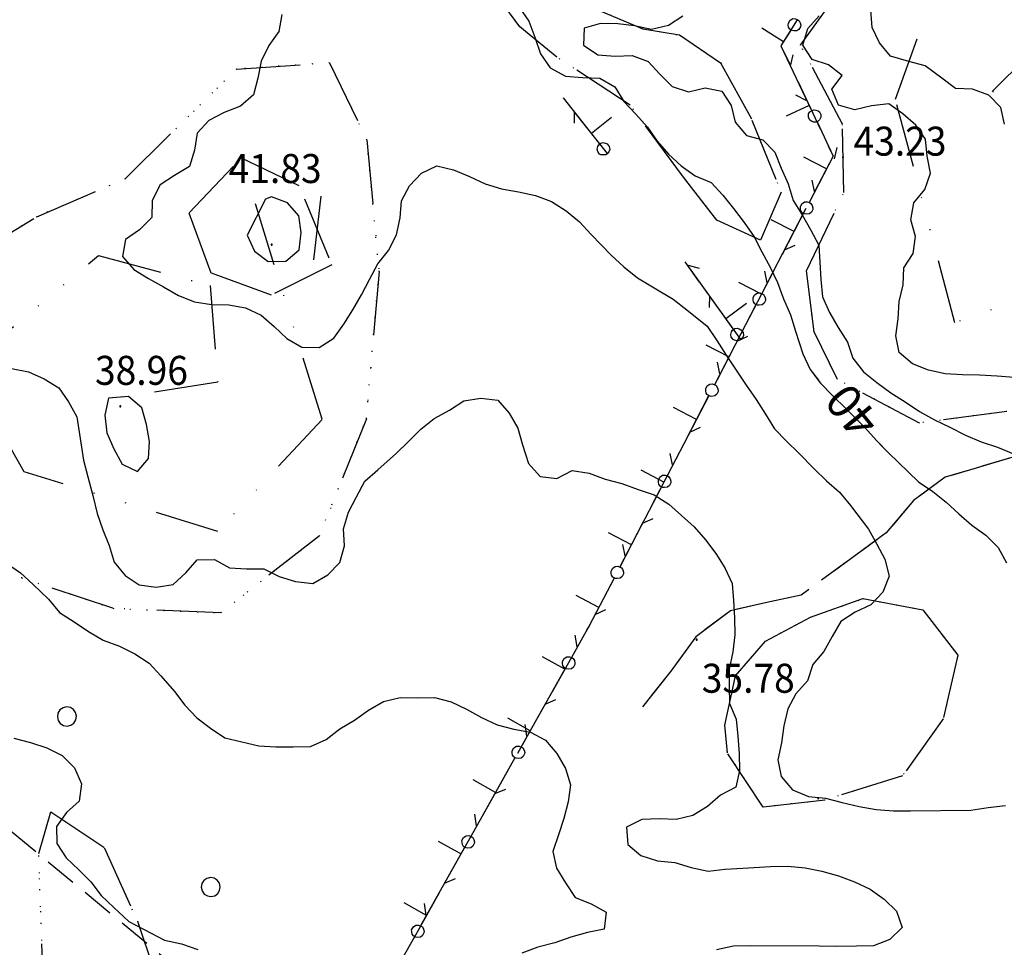
# Model space of a CAD drawing. Extents: x 1554472 to 1556382, y 4520689 to 4522134.
# Drawn here: x 1555393 to 1555509, y 4521167 to 4521276 of the extents above; entities that cross this region are included whole.
import ezdxf

# ---------------------------------------------------------------- set-up
doc = ezdxf.new("R2010")
doc.units = 0
doc.header["$LTSCALE"] = 15
doc.header["$MEASUREMENT"] = 0
for name, pattern in [('DASHDOT', [1, 0.5, -0.25, 0, -0.25]), ('DASHED2', [0.375, 0.25, -0.125]), ('DIVIDE', [1.25, 0.5, -0.25, 0, -0.25, 0, -0.25]), ('DOT2', [0.125, 0, -0.125]), ('HIDDEN', [0.375, 0.25, -0.125])]:
    doc.linetypes.add(name, pattern=pattern)
for name, color, linetype in [('ALBERO', 7, 'CONTINUOUS'), ('CURVA_DIRETT', 7, 'CONTINUOUS'), ('CURVA_INTERM', 7, 'CONTINUOUS'), ('MURO_A_SECCO', 7, 'CONTINUOUS'), ('PUNTO_QUOTA', 7, 'CONTINUOUS'), ('QUOTA', 7, 'CONTINUOUS'), ('ROCCIA', 7, 'CONTINUOUS'), ('SENTIERO', 7, 'CONTINUOUS'), ('TRALICCIO', 7, 'CONTINUOUS')]:
    doc.layers.add(name, color=color, linetype=linetype)
doc.styles.add('COMPLEX', font='COMPLEX', dxfattribs={"height": 0.2})
doc.styles.add('TXT', font='TXT', dxfattribs={"height": 0.2})

# ---------------------------------------------------------------- blocks, each defined once
blk = doc.blocks.new('PUNTO')
at = {"layer": 'PUNTO_QUOTA', "color": 2, "linetype": 'CONTINUOUS'}
blk.add_lwpolyline([(-0.06, -0.06), (0.06, -0.06), (0.06, 0.06), (-0.06, 0.06)], close=True, dxfattribs=at)
at = {"layer": 'PUNTO_QUOTA', "color": 1, "linetype": 'CONTINUOUS'}
blk.add_lwpolyline([(0, 0), (0, 0)], dxfattribs=at)
at = {"layer": 'PUNTO_QUOTA', "color": 2, "linetype": 'CONTINUOUS'}
blk.add_lwpolyline([(0, 0), (0, 0)], dxfattribs=at)
blk.add_lwpolyline([(0, 0), (0, 0)], dxfattribs=at)
blk = doc.blocks.new('ALBERO')
at = {"layer": 'ALBERO', "color": 3, "linetype": 'CONTINUOUS'}
blk.add_lwpolyline([(1.06, 0.53), (0.8, 0.89), (0.44, 1.13), (0, 1.19), (-0.42, 1.09), (-0.78, 0.85), (-1.02, 0.47), (-1.08, 0.05), (-0.98, -0.39), (-0.74, -0.75), (-0.36, -0.97), (0.06, -1.05), (0.5, -0.95), (0.86, -0.69), (1.08, -0.33), (1.16, 0.11)], close=True, dxfattribs=at)

msp = doc.modelspace()

# ---------------------------------------------------------------- linework, layer by layer
at = {"layer": 'CURVA_DIRETT', "color": 50, "linetype": 'CONTINUOUS'}
for points in [[(1555451.59, 4521277.49), (1555452.73, 4521275.85), (1555453.45, 4521273.94), (1555454.09, 4521272.02), (1555455.23, 4521270.35), (1555457.02, 4521269.4), (1555459.04, 4521269.23), (1555461.06, 4521269.13), (1555462.82, 4521268.12), (1555463.88, 4521266.41), (1555465.29, 4521264.94), (1555466.64, 4521263.4), (1555467.8, 4521261.74), (1555469.12, 4521260.23), (1555470.61, 4521258.88), (1555472.23, 4521257.68), (1555474.11, 4521256.91), (1555475.49, 4521255.43), (1555476.75, 4521253.88), (1555477.98, 4521252.23), (1555479.15, 4521250.55), (1555480.05, 4521248.77), (1555481.04, 4521247), (1555481.89, 4521245.18)], [(1555451.59, 4521277.49), (1555452.73, 4521275.85), (1555453.45, 4521273.94), (1555454.09, 4521272.02), (1555455.23, 4521270.35), (1555457.02, 4521269.4), (1555459.04, 4521269.23), (1555461.06, 4521269.13), (1555462.82, 4521268.12), (1555463.88, 4521266.41), (1555465.29, 4521264.94), (1555466.64, 4521263.4), (1555467.8, 4521261.74), (1555469.12, 4521260.23), (1555470.61, 4521258.88), (1555472.23, 4521257.68), (1555474.11, 4521256.91), (1555475.49, 4521255.43), (1555476.75, 4521253.88), (1555477.98, 4521252.23), (1555479.15, 4521250.55), (1555480.05, 4521248.77), (1555481.04, 4521247), (1555481.89, 4521245.18)], [(1555419.71, 4521250.72), (1555420.55, 4521248.86), (1555422.15, 4521247.65), (1555424.23, 4521247.7), (1555425.78, 4521249.02), (1555426.02, 4521251.03), (1555425.75, 4521253.02), (1555424.43, 4521254.54), (1555422.54, 4521255.24), (1555421.84, 4521254.96), (1555419.71, 4521250.72)], [(1555419.71, 4521250.72), (1555420.55, 4521248.86), (1555422.15, 4521247.65), (1555424.23, 4521247.7), (1555425.78, 4521249.02), (1555426.02, 4521251.03), (1555425.75, 4521253.02), (1555424.43, 4521254.54), (1555422.54, 4521255.24), (1555421.84, 4521254.96), (1555419.71, 4521250.72)], [(1555481.89, 4521245.18), (1555482.62, 4521243.27), (1555483.41, 4521241.4), (1555484, 4521239.47), (1555484.86, 4521236.82), (1555485.72, 4521234.99), (1555486.7, 4521233.71)], [(1555481.89, 4521245.18), (1555482.62, 4521243.27), (1555483.41, 4521241.4), (1555484, 4521239.47), (1555484.86, 4521236.82), (1555485.72, 4521234.99), (1555486.94, 4521233.39), (1555488.36, 4521231.95), (1555490.01, 4521230.34), (1555492.16, 4521228.17), (1555493.5, 4521226.65), (1555494.93, 4521225.22), (1555498.45, 4521221.81), (1555500.13, 4521220.68), (1555501.7, 4521219.44), (1555503.19, 4521218.04), (1555504.7, 4521216.72), (1555506.32, 4521215.55), (1555507.77, 4521214.11), (1555508.75, 4521212.32)], [(1555493.92, 4521226.23), (1555494.93, 4521225.22), (1555498.45, 4521221.81), (1555500.13, 4521220.68), (1555501.7, 4521219.44), (1555503.19, 4521218.04), (1555504.7, 4521216.72), (1555506.32, 4521215.55), (1555507.77, 4521214.11), (1555508.75, 4521212.32)]]:
    msp.add_lwpolyline(points, dxfattribs=at)
at = {"layer": 'CURVA_INTERM', "color": 1, "linetype": 'CONTINUOUS'}
for points in [[(1555508.54, 4521263.74), (1555508.08, 4521265.7), (1555506.68, 4521267.16), (1555504.79, 4521267.84), (1555502.77, 4521267.93), (1555501.18, 4521269.15), (1555499.22, 4521270.6), (1555497.29, 4521271.11), (1555495.14, 4521271.72), (1555493.88, 4521273.28), (1555493, 4521275.1), (1555492.84, 4521277.12)], [(1555423.77, 4521276.63), (1555423.4, 4521274.63), (1555422.24, 4521272.98), (1555421.34, 4521271.14), (1555420.97, 4521269.16), (1555420.43, 4521267.21), (1555418.9, 4521265.88), (1555417, 4521265.12), (1555415.21, 4521264.2), (1555413.85, 4521262.69), (1555413.52, 4521260.69), (1555412.95, 4521258.77), (1555411.18, 4521257.74), (1555409.5, 4521256.63), (1555408.57, 4521254.81), (1555408.52, 4521252.81), (1555407.09, 4521251.37), (1555405.42, 4521250.23), (1555405.07, 4521248.24), (1555406.39, 4521246.69), (1555408.13, 4521245.66), (1555409.89, 4521244.69), (1555411.65, 4521243.65), (1555413.52, 4521242.91), (1555415.52, 4521242.6), (1555417.54, 4521242.55), (1555419.52, 4521242.21), (1555421.34, 4521241.37), (1555422.85, 4521240.02), (1555424.37, 4521238.6), (1555426.13, 4521237.6), (1555428.16, 4521237.55), (1555429.86, 4521238.65), (1555431.02, 4521240.31)], [(1555470.8, 4521276.42), (1555469.1, 4521275.34), (1555467.13, 4521274.85), (1555465.14, 4521275.27), (1555463.16, 4521275.52), (1555461.14, 4521275.56), (1555459.21, 4521275.01), (1555459.14, 4521273.01), (1555460.84, 4521271.89), (1555462.85, 4521271.72), (1555464.87, 4521271.79), (1555466.75, 4521271.12), (1555468.12, 4521269.61), (1555469.55, 4521268.17), (1555471.46, 4521267.56), (1555473.43, 4521268.03), (1555475.39, 4521267.61), (1555476.48, 4521265.93), (1555476.95, 4521263.97), (1555478.25, 4521262.44), (1555480.19, 4521261.92), (1555481.59, 4521260.46), (1555482.33, 4521258.58), (1555483.16, 4521256.75), (1555483.73, 4521254.81), (1555484.8, 4521253.11), (1555485.8, 4521251.34), (1555486.77, 4521249.55), (1555486.85, 4521247.55), (1555486.98, 4521245.53), (1555487.18, 4521243.5), (1555488, 4521241.65), (1555489.02, 4521239.89), (1555490.11, 4521238.2), (1555490.73, 4521236.29), (1555492, 4521234.72), (1555493.57, 4521233.46), (1555495.18, 4521232.26), (1555496.88, 4521231.18), (1555498.55, 4521230.06), (1555500.3, 4521229.07), (1555502.13, 4521228.2), (1555503.95, 4521227.27), (1555505.8, 4521226.5), (1555507.71, 4521225.87), (1555509.57, 4521225.09)], [(1555487.9, 4521270.7), (1555485.98, 4521271.32), (1555484.86, 4521273.02), (1555485.45, 4521274.96), (1555486.8, 4521276.47)], [(1555487.9, 4521270.7), (1555485.98, 4521271.32), (1555484.86, 4521273.02), (1555485.45, 4521274.96), (1555486.8, 4521276.47)], [(1555509.66, 4521234.04), (1555507.66, 4521234.2), (1555505.61, 4521234.32), (1555503.61, 4521234.36), (1555501.57, 4521234.47), (1555499.61, 4521234.89), (1555497.74, 4521235.66), (1555496.17, 4521236.96), (1555495.79, 4521238.94), (1555496.04, 4521240.94), (1555496.16, 4521242.95), (1555496.64, 4521244.9), (1555496.73, 4521246.9), (1555497.8, 4521248.6), (1555498.1, 4521250.59), (1555497.55, 4521252.54), (1555497.91, 4521254.54), (1555499.19, 4521256.1), (1555499.85, 4521258.02), (1555499.45, 4521259.99), (1555499.25, 4521261.99), (1555498.12, 4521263.65), (1555496.61, 4521264.97), (1555494.95, 4521266.13), (1555492.93, 4521265.91), (1555490.98, 4521265.43), (1555489.04, 4521265.99), (1555488.26, 4521267.86), (1555489.48, 4521269.45), (1555487.9, 4521270.7)], [(1555509.66, 4521234.04), (1555507.66, 4521234.2), (1555505.61, 4521234.32), (1555503.61, 4521234.36), (1555501.57, 4521234.47), (1555499.61, 4521234.89), (1555497.74, 4521235.66), (1555496.17, 4521236.96), (1555495.79, 4521238.94), (1555496.04, 4521240.94), (1555496.16, 4521242.95), (1555496.64, 4521244.9), (1555496.73, 4521246.9), (1555497.8, 4521248.6), (1555498.1, 4521250.59), (1555497.55, 4521252.54), (1555497.91, 4521254.54), (1555499.19, 4521256.1), (1555499.85, 4521258.02), (1555499.45, 4521259.99), (1555499.25, 4521261.99), (1555498.12, 4521263.65), (1555496.61, 4521264.97), (1555494.95, 4521266.13), (1555492.93, 4521265.91), (1555490.98, 4521265.43), (1555489.04, 4521265.99), (1555488.26, 4521267.86), (1555489.48, 4521269.45), (1555487.9, 4521270.7)], [(1555431.02, 4521240.31), (1555432.11, 4521241.99), (1555433.12, 4521243.73), (1555434.05, 4521245.54), (1555435.02, 4521247.37), (1555436.27, 4521248.95), (1555437.23, 4521250.76), (1555437.64, 4521252.76), (1555437.79, 4521254.76), (1555438.75, 4521256.52), (1555440.13, 4521258), (1555441.95, 4521258.86), (1555443.9, 4521258.39), (1555445.77, 4521257.61), (1555447.61, 4521256.74), (1555449.53, 4521256.16), (1555451.53, 4521255.8), (1555453.51, 4521255.4), (1555455.39, 4521254.69), (1555457.11, 4521253.58), (1555458.66, 4521252.31), (1555460.04, 4521250.82), (1555462.38, 4521248.39), (1555463.89, 4521247.03), (1555465.48, 4521245.72), (1555467.25, 4521244.69), (1555469.68, 4521243.21), (1555471.27, 4521241.98), (1555473.66, 4521240.07), (1555474.8, 4521238.4), (1555475.89, 4521236.67), (1555478.23, 4521233.13), (1555479.39, 4521231.45), (1555480.5, 4521229.74), (1555481.55, 4521228.02), (1555482.95, 4521226.57), (1555484.39, 4521225.16), (1555486.19, 4521223.32), (1555487.66, 4521221.91), (1555489.18, 4521220.59), (1555490.45, 4521219.02), (1555492.59, 4521216.27), (1555493.57, 4521214.49), (1555494.51, 4521212.72), (1555495, 4521210.75), (1555494.25, 4521208.85), (1555492.84, 4521207.38), (1555491.02, 4521206.52), (1555489.32, 4521205.41), (1555488.32, 4521203.67), (1555487.35, 4521201.89), (1555486.03, 4521200.39), (1555485.41, 4521198.47), (1555484.07, 4521196.93), (1555483.11, 4521195.17), (1555482.64, 4521193.19), (1555482.39, 4521191.19), (1555481.96, 4521189.21), (1555482.34, 4521187.23), (1555483.67, 4521185.7), (1555485.54, 4521184.89), (1555487.55, 4521184.69), (1555489.5, 4521184.19), (1555491.48, 4521183.72), (1555493.48, 4521183.39), (1555495.5, 4521183.22), (1555497.51, 4521183.21), (1555504.59, 4521183.29), (1555506.61, 4521183.6), (1555508.63, 4521183.84)], [(1555392.07, 4521235.09), (1555394.07, 4521234.71)], [(1555392.07, 4521235.09), (1555394.07, 4521234.71)], [(1555394.07, 4521234.71), (1555395.89, 4521233.88), (1555397.6, 4521232.83), (1555398.75, 4521231.18), (1555399.74, 4521229.41), (1555400.02, 4521227.41), (1555400.52, 4521224.35), (1555401, 4521222.39), (1555401.59, 4521220.19), (1555402.11, 4521218.08), (1555402.76, 4521216.18), (1555403.5, 4521214.32), (1555404.11, 4521212.38), (1555405.39, 4521210.82), (1555407.05, 4521209.71), (1555409.04, 4521209.46), (1555411.02, 4521209.78), (1555412.5, 4521211.13), (1555413.84, 4521212.64), (1555415.86, 4521212.7), (1555417.61, 4521211.72), (1555419.61, 4521211.62), (1555421.64, 4521211.62), (1555423.44, 4521210.71), (1555425.38, 4521210.12), (1555427.39, 4521209.9), (1555429.18, 4521210.88), (1555430.57, 4521212.34), (1555431.13, 4521214.29), (1555431.01, 4521216.3), (1555431.59, 4521218.26), (1555432.52, 4521220.05), (1555433.5, 4521221.88), (1555435.02, 4521223.2), (1555437.2, 4521225.16), (1555438.64, 4521226.55), (1555440.07, 4521227.97), (1555441.64, 4521229.24), (1555443.43, 4521230.21), (1555445.13, 4521231.29), (1555447.11, 4521231.63), (1555449.09, 4521231.37), (1555450.43, 4521229.87), (1555451.45, 4521228.11), (1555452, 4521226.15), (1555452.68, 4521223.94), (1555454.05, 4521222.45), (1555456.03, 4521222.2), (1555457.8, 4521223.15), (1555459.8, 4521222.82), (1555461.68, 4521222.12), (1555463.66, 4521221.6), (1555465.55, 4521220.91), (1555467.45, 4521220.27), (1555469.14, 4521219.19), (1555470.64, 4521217.87), (1555472.12, 4521216.51), (1555473.45, 4521215), (1555474.67, 4521213.41), (1555475.73, 4521211.71), (1555476.57, 4521209.87), (1555476.75, 4521207.87), (1555476.84, 4521205.87), (1555476.88, 4521203.85), (1555476.68, 4521201.85), (1555476.24, 4521199.85), (1555476.23, 4521197.81), (1555476.28, 4521195.81), (1555477.07, 4521193.96), (1555477.26, 4521191.96), (1555477.39, 4521189.96), (1555477.44, 4521187.96), (1555477.02, 4521185.99), (1555475.21, 4521185.05), (1555473.71, 4521183.72), (1555471.98, 4521182.66), (1555470.03, 4521182.22), (1555468.01, 4521182.28), (1555466, 4521182.2), (1555464.19, 4521181.29), (1555464.35, 4521179.26), (1555465.89, 4521177.97), (1555467.82, 4521177.36), (1555469.86, 4521177.18), (1555471.79, 4521176.56), (1555473.76, 4521176.16), (1555475.78, 4521176.38), (1555477.82, 4521176.48), (1555481.07, 4521176.7), (1555483.11, 4521176.73), (1555485.13, 4521176.53), (1555487.11, 4521176.14), (1555489.05, 4521175.59), (1555490.95, 4521174.91), (1555492.79, 4521174.05), (1555494.42, 4521172.86)], [(1555394.07, 4521234.71), (1555395.89, 4521233.88), (1555397.6, 4521232.83), (1555398.75, 4521231.18), (1555399.74, 4521229.41), (1555400.02, 4521227.41), (1555400.52, 4521224.35), (1555401, 4521222.39), (1555401.59, 4521220.19), (1555402.11, 4521218.08), (1555402.76, 4521216.18), (1555403.5, 4521214.32), (1555404.11, 4521212.38), (1555405.39, 4521210.82), (1555407.05, 4521209.71), (1555409.04, 4521209.46), (1555411.02, 4521209.78), (1555412.5, 4521211.13), (1555413.84, 4521212.64), (1555415.86, 4521212.7), (1555417.61, 4521211.72), (1555419.61, 4521211.62), (1555421.64, 4521211.62), (1555423.44, 4521210.71), (1555425.38, 4521210.12), (1555427.39, 4521209.9), (1555429.18, 4521210.88), (1555430.57, 4521212.34), (1555431.13, 4521214.29), (1555431.01, 4521216.3), (1555431.59, 4521218.26), (1555432.52, 4521220.05), (1555433.5, 4521221.88), (1555435.02, 4521223.2), (1555437.2, 4521225.16), (1555438.64, 4521226.55), (1555440.07, 4521227.97), (1555441.64, 4521229.24), (1555443.43, 4521230.21), (1555445.13, 4521231.29), (1555447.11, 4521231.63), (1555449.09, 4521231.37), (1555450.43, 4521229.87), (1555451.45, 4521228.11), (1555452, 4521226.15), (1555452.68, 4521223.94), (1555454.05, 4521222.45), (1555456.03, 4521222.2), (1555457.8, 4521223.15), (1555459.8, 4521222.82), (1555461.68, 4521222.12), (1555463.66, 4521221.6), (1555465.55, 4521220.91), (1555467.45, 4521220.27), (1555469.14, 4521219.19), (1555470.64, 4521217.87), (1555472.12, 4521216.51), (1555473.45, 4521215), (1555474.67, 4521213.41), (1555475.73, 4521211.71), (1555476.57, 4521209.87), (1555476.75, 4521207.87), (1555476.84, 4521205.87), (1555476.88, 4521203.85), (1555476.68, 4521201.85), (1555476.24, 4521199.85), (1555476.23, 4521197.81), (1555476.28, 4521195.81), (1555477.07, 4521193.96), (1555477.26, 4521191.96), (1555477.39, 4521189.96), (1555477.44, 4521187.96), (1555477.02, 4521185.99), (1555475.21, 4521185.05), (1555473.71, 4521183.72), (1555471.98, 4521182.66), (1555470.03, 4521182.22), (1555468.01, 4521182.28), (1555466, 4521182.2), (1555464.19, 4521181.29), (1555464.35, 4521179.26), (1555465.89, 4521177.97), (1555467.82, 4521177.36), (1555469.86, 4521177.18), (1555471.79, 4521176.56), (1555473.76, 4521176.16), (1555475.78, 4521176.38), (1555477.82, 4521176.48), (1555481.07, 4521176.7), (1555483.11, 4521176.73), (1555485.13, 4521176.53), (1555487.11, 4521176.14), (1555489.05, 4521175.59), (1555490.95, 4521174.91), (1555492.79, 4521174.05), (1555494.42, 4521172.86)], [(1555403.43, 4521231.63), (1555403, 4521229.61), (1555403.25, 4521227.56), (1555404.05, 4521225.66), (1555405.05, 4521223.89), (1555406.84, 4521223), (1555408.14, 4521224.54), (1555408.25, 4521226.55), (1555407.89, 4521228.54), (1555407.33, 4521230.5), (1555405.79, 4521231.8), (1555403.43, 4521231.63)], [(1555391.48, 4521212.28), (1555393.13, 4521211.13), (1555394.61, 4521209.76), (1555396.39, 4521208.03), (1555397.68, 4521206.47), (1555399.4, 4521205.38), (1555401.08, 4521204.24), (1555402.82, 4521203.24), (1555404.71, 4521202.52), (1555406.52, 4521201.63), (1555408.21, 4521200.53), (1555409.56, 4521199.04), (1555411.16, 4521197.2), (1555412.39, 4521195.6), (1555413.79, 4521194.13), (1555415.39, 4521192.9), (1555417.09, 4521191.8), (1555419.08, 4521191.3), (1555421.05, 4521190.86), (1555423.08, 4521190.71), (1555425.11, 4521190.71), (1555427.11, 4521190.78), (1555428.96, 4521191.59), (1555430.57, 4521192.82), (1555432.29, 4521193.84), (1555433.92, 4521195.02), (1555435.68, 4521196.04), (1555437.63, 4521196.5), (1555439.64, 4521196.47)], [(1555439.64, 4521196.47), (1555441.67, 4521196.5), (1555443.62, 4521196.02), (1555445.41, 4521195.13), (1555447.2, 4521194.17), (1555449.01, 4521193.3), (1555450.96, 4521192.8), (1555452.93, 4521192.45), (1555454.7, 4521191.5), (1555456.04, 4521189.95), (1555457.02, 4521188.18), (1555457.64, 4521186.27), (1555457.34, 4521184.28), (1555456.86, 4521182.31), (1555456.2, 4521180.4), (1555455.57, 4521178.46), (1555455.98, 4521176.49), (1555457.04, 4521174.78), (1555458.16, 4521173.04), (1555460.04, 4521172.3), (1555461.81, 4521171.35), (1555461.59, 4521169.35), (1555459.61, 4521168.96), (1555457.66, 4521168.41), (1555455.77, 4521167.73), (1555453.81, 4521167.22), (1555451.91, 4521166.52)], [(1555392.33, 4521191.75), (1555394.29, 4521191.22), (1555396.2, 4521190.59), (1555398.02, 4521189.7), (1555399.46, 4521188.26), (1555400.26, 4521186.38), (1555400.01, 4521184.36), (1555398.52, 4521183.01), (1555397.34, 4521181.38), (1555397.38, 4521179.38), (1555398.47, 4521177.7), (1555399.95, 4521176.32), (1555401.35, 4521174.88), (1555402.59, 4521173.29), (1555404.05, 4521171.89), (1555405.83, 4521170.24), (1555407.61, 4521169.29), (1555410.02, 4521168.04), (1555412.01, 4521167.64), (1555413.91, 4521166.96)], [(1555392.33, 4521191.75), (1555394.29, 4521191.22), (1555396.2, 4521190.59), (1555398.02, 4521189.7), (1555399.46, 4521188.26), (1555400.26, 4521186.38), (1555400.01, 4521184.36), (1555398.52, 4521183.01), (1555397.34, 4521181.38), (1555397.38, 4521179.38), (1555398.47, 4521177.7), (1555399.95, 4521176.32), (1555401.35, 4521174.88), (1555402.59, 4521173.29), (1555404.05, 4521171.89), (1555405.83, 4521170.24), (1555407.61, 4521169.29), (1555410.02, 4521168.04), (1555412.01, 4521167.64), (1555413.91, 4521166.96)], [(1555494.42, 4521172.86), (1555495.86, 4521171.46), (1555496.51, 4521169.55), (1555495.07, 4521168.14), (1555493.18, 4521167.4), (1555491.17, 4521167.33), (1555488.82, 4521167.3), (1555486.8, 4521167.33), (1555478.78, 4521167.39), (1555476.76, 4521167.33), (1555474.75, 4521166.9)], [(1555494.42, 4521172.86), (1555495.86, 4521171.46), (1555496.51, 4521169.55), (1555495.07, 4521168.14), (1555493.18, 4521167.4), (1555491.17, 4521167.33), (1555488.82, 4521167.3), (1555486.8, 4521167.33), (1555478.78, 4521167.39), (1555476.76, 4521167.33), (1555474.75, 4521166.9)]]:
    msp.add_lwpolyline(points, dxfattribs=at)
at = {"layer": 'MURO_A_SECCO', "linetype": 'CONTINUOUS'}
for p, q in [((1555482.6, 4521273.42), (1555480.05, 4521275.02)), ((1555484.32, 4521268.71), (1555486.92, 4521263.22)), ((1555456.82, 4521266.8), (1555456.79, 4521266.84)), ((1555485.62, 4521265.96), (1555482.9, 4521264.68)), ((1555461.96, 4521260.31), (1555458.19, 4521265.08)), ((1555460.07, 4521262.69), (1555462.43, 4521264.56)), ((1555487.66, 4521258.51), (1555484.99, 4521259.9)), ((1555485.24, 4521253.86), (1555482.44, 4521248.46)), ((1555483.84, 4521251.16), (1555481.17, 4521252.55)), ((1555472.77, 4521245.23), (1555471.07, 4521247.6)), ((1555481.43, 4521246.51), (1555478.62, 4521241.12)), ((1555480.03, 4521243.81), (1555477.35, 4521245.2)), ((1555477.61, 4521238.51), (1555474.06, 4521243.45)), ((1555475.83, 4521240.98), (1555478.28, 4521242.74)), ((1555477.61, 4521239.16), (1555474.81, 4521233.77)), ((1555476.21, 4521236.47), (1555473.54, 4521237.85)), ((1555473.79, 4521231.82), (1555470.99, 4521226.42)), ((1555472.39, 4521229.12), (1555469.72, 4521230.51)), ((1555469.98, 4521224.47), (1555467.17, 4521219.07)), ((1555468.57, 4521221.77), (1555465.9, 4521223.16)), ((1555466.16, 4521217.12), (1555463.36, 4521211.73)), ((1555464.76, 4521214.42), (1555462.09, 4521215.81)), ((1555460.94, 4521207.08), (1555458.27, 4521208.46)), ((1555458.44, 4521202.47), (1555455.46, 4521197.17)), ((1555456.95, 4521199.82), (1555454.33, 4521201.29)), ((1555454.38, 4521195.25), (1555451.41, 4521189.95)), ((1555452.9, 4521192.6), (1555450.27, 4521194.08)), ((1555450.33, 4521188.03), (1555447.35, 4521182.73)), ((1555448.84, 4521185.38), (1555446.21, 4521186.86)), ((1555446.27, 4521180.82), (1555443.29, 4521175.52)), ((1555444.78, 4521178.17), (1555442.16, 4521179.64)), ((1555442.21, 4521173.6), (1555439.23, 4521168.3)), ((1555440.72, 4521170.95), (1555438.1, 4521172.42))]:
    msp.add_line(p, q, dxfattribs=at)
at = {"layer": 'MURO_A_SECCO', "color": 3, "linetype": 'CONTINUOUS'}
for p, q in [((1555483.44, 4521270.55), (1555483.74, 4521271.89)), ((1555461.04, 4521261.47), (1555456.79, 4521266.84)), ((1555484.02, 4521267.2), (1555485.24, 4521266.58)), ((1555458.06, 4521265.23), (1555458.07, 4521263.87)), ((1555488.6, 4521259.67), (1555488.9, 4521261.01)), ((1555485.94, 4521257.19), (1555486.19, 4521255.85)), ((1555484.93, 4521253.26), (1555480.06, 4521243.88)), ((1555482.72, 4521249), (1555483.96, 4521249.57)), ((1555476.75, 4521239.71), (1555471.07, 4521247.6)), ((1555472.77, 4521246.81), (1555471.46, 4521247.19)), ((1555480.39, 4521246.51), (1555480.64, 4521245.16)), ((1555473.94, 4521243.61), (1555473.89, 4521242.24)), ((1555479.38, 4521242.57), (1555474.51, 4521233.2)), ((1555477.17, 4521238.31), (1555478.41, 4521238.88)), ((1555474.84, 4521235.83), (1555475.09, 4521234.48)), ((1555473.83, 4521231.89), (1555468.96, 4521222.52)), ((1555471.62, 4521227.63), (1555472.86, 4521228.2)), ((1555469.29, 4521225.14), (1555469.54, 4521223.8)), ((1555468.28, 4521221.2), (1555463.41, 4521211.83)), ((1555466.07, 4521216.94), (1555467.31, 4521217.51)), ((1555463.74, 4521214.46), (1555463.99, 4521213.11)), ((1555460.52, 4521206.26), (1555461.76, 4521206.83)), ((1555458.15, 4521203.83), (1555458.35, 4521202.47)), ((1555457.01, 4521199.92), (1555451.84, 4521190.72)), ((1555454.66, 4521195.74), (1555455.92, 4521196.27)), ((1555452.25, 4521193.33), (1555452.45, 4521191.98)), ((1555451.11, 4521189.43), (1555445.94, 4521180.22)), ((1555448.76, 4521185.24), (1555450.02, 4521185.77)), ((1555446.35, 4521182.84), (1555446.55, 4521181.48)), ((1555445.21, 4521178.93), (1555440.04, 4521169.73)), ((1555442.86, 4521174.75), (1555444.12, 4521175.28)), ((1555440.45, 4521172.34), (1555440.65, 4521170.99)), ((1555439.31, 4521168.44), (1555434.14, 4521159.23))]:
    msp.add_line(p, q, dxfattribs=at)
at = {"layer": 'MURO_A_SECCO', "linetype": 'CONTINUOUS'}
for points in [[(1555484.22, 4521275.99), (1555482.31, 4521272.95), (1555483.38, 4521270.7)], [(1555487.86, 4521261.23), (1555488.44, 4521260.01), (1555486.26, 4521255.81)], [(1555462.34, 4521209.77), (1555459.82, 4521204.92), (1555459.52, 4521204.39)]]:
    msp.add_lwpolyline(points, dxfattribs=at)
at = {"layer": 'MURO_A_SECCO', "color": 3, "linetype": 'CONTINUOUS'}
for points in [[(1555484.28, 4521276), (1555484.45, 4521275.89), (1555484.56, 4521275.63), (1555484.63, 4521275.36), (1555484.61, 4521275.18), (1555484.42, 4521274.87), (1555484.17, 4521274.7), (1555483.82, 4521274.68), (1555483.61, 4521274.72), (1555483.34, 4521274.89), (1555483.2, 4521275.12), (1555483.17, 4521275.37), (1555483.18, 4521275.61), (1555483.39, 4521275.94), (1555483.7, 4521276.13), (1555484.02, 4521276.12), (1555484.28, 4521276)], [(1555483.45, 4521274.77), (1555482.31, 4521272.95), (1555485.91, 4521265.35)], [(1555485.95, 4521265.37), (1555486.13, 4521265.45), (1555486.41, 4521265.41), (1555486.68, 4521265.32), (1555486.82, 4521265.2), (1555486.97, 4521264.88), (1555486.99, 4521264.57), (1555486.82, 4521264.27), (1555486.67, 4521264.12), (1555486.38, 4521263.98), (1555486.11, 4521263.99), (1555485.88, 4521264.1), (1555485.69, 4521264.23), (1555485.52, 4521264.59), (1555485.53, 4521264.95), (1555485.71, 4521265.21), (1555485.95, 4521265.37)], [(1555486.54, 4521264.01), (1555488.44, 4521260.01), (1555485.61, 4521254.57)], [(1555461.93, 4521260.29), (1555461.77, 4521260.16), (1555461.48, 4521260.14), (1555461.2, 4521260.17), (1555461.04, 4521260.25), (1555460.82, 4521260.53), (1555460.74, 4521260.82), (1555460.83, 4521261.15), (1555460.94, 4521261.34), (1555461.19, 4521261.54), (1555461.45, 4521261.59), (1555461.7, 4521261.54), (1555461.92, 4521261.45), (1555462.17, 4521261.14), (1555462.24, 4521260.79), (1555462.12, 4521260.49), (1555461.93, 4521260.29)], [(1555485.65, 4521254.55), (1555485.83, 4521254.46), (1555485.97, 4521254.21), (1555486.05, 4521253.94), (1555486.05, 4521253.76), (1555485.88, 4521253.44), (1555485.65, 4521253.24), (1555485.31, 4521253.2), (1555485.09, 4521253.22), (1555484.81, 4521253.36), (1555484.65, 4521253.58), (1555484.6, 4521253.83), (1555484.59, 4521254.07), (1555484.77, 4521254.42), (1555485.06, 4521254.63), (1555485.38, 4521254.64), (1555485.65, 4521254.55)], [(1555480.1, 4521243.87), (1555480.28, 4521243.77), (1555480.41, 4521243.52), (1555480.5, 4521243.25), (1555480.5, 4521243.07), (1555480.33, 4521242.75), (1555480.1, 4521242.56), (1555479.76, 4521242.51), (1555479.54, 4521242.53), (1555479.26, 4521242.68), (1555479.1, 4521242.9), (1555479.05, 4521243.15), (1555479.03, 4521243.38), (1555479.22, 4521243.74), (1555479.51, 4521243.95), (1555479.83, 4521243.96), (1555480.1, 4521243.87)], [(1555477.58, 4521238.49), (1555477.42, 4521238.37), (1555477.13, 4521238.36), (1555476.85, 4521238.41), (1555476.69, 4521238.49), (1555476.48, 4521238.78), (1555476.41, 4521239.08), (1555476.52, 4521239.4), (1555476.64, 4521239.59), (1555476.9, 4521239.77), (1555477.16, 4521239.82), (1555477.41, 4521239.75), (1555477.62, 4521239.65), (1555477.86, 4521239.33), (1555477.92, 4521238.98), (1555477.78, 4521238.68), (1555477.58, 4521238.49)], [(1555474.55, 4521233.18), (1555474.72, 4521233.09), (1555474.86, 4521232.84), (1555474.95, 4521232.57), (1555474.95, 4521232.39), (1555474.78, 4521232.07), (1555474.55, 4521231.88), (1555474.2, 4521231.83), (1555473.99, 4521231.85), (1555473.71, 4521232), (1555473.55, 4521232.21), (1555473.5, 4521232.46), (1555473.48, 4521232.7), (1555473.67, 4521233.05), (1555473.96, 4521233.26), (1555474.28, 4521233.28), (1555474.55, 4521233.18)], [(1555469, 4521222.5), (1555469.17, 4521222.41), (1555469.31, 4521222.15), (1555469.4, 4521221.88), (1555469.4, 4521221.7), (1555469.23, 4521221.38), (1555468.99, 4521221.19), (1555468.65, 4521221.14), (1555468.44, 4521221.16), (1555468.16, 4521221.31), (1555468, 4521221.53), (1555467.95, 4521221.78), (1555467.93, 4521222.01), (1555468.12, 4521222.37), (1555468.41, 4521222.58), (1555468.73, 4521222.59), (1555469, 4521222.5)], [(1555463.45, 4521211.81), (1555463.62, 4521211.72), (1555463.76, 4521211.47), (1555463.85, 4521211.2), (1555463.85, 4521211.02), (1555463.68, 4521210.7), (1555463.44, 4521210.51), (1555463.1, 4521210.46), (1555462.89, 4521210.48), (1555462.6, 4521210.63), (1555462.45, 4521210.84), (1555462.4, 4521211.1), (1555462.38, 4521211.33), (1555462.57, 4521211.68), (1555462.86, 4521211.89), (1555463.18, 4521211.91), (1555463.45, 4521211.81)], [(1555462.73, 4521210.52), (1555459.82, 4521204.92), (1555457.74, 4521201.21)], [(1555457.77, 4521201.19), (1555457.95, 4521201.1), (1555458.08, 4521200.84), (1555458.15, 4521200.57), (1555458.14, 4521200.39), (1555457.97, 4521200.07), (1555457.73, 4521199.89), (1555457.38, 4521199.85), (1555457.17, 4521199.88), (1555456.89, 4521200.04), (1555456.74, 4521200.26), (1555456.7, 4521200.51), (1555456.69, 4521200.75), (1555456.89, 4521201.09), (1555457.19, 4521201.29), (1555457.51, 4521201.3), (1555457.77, 4521201.19)], [(1555451.87, 4521190.7), (1555452.05, 4521190.6), (1555452.18, 4521190.34), (1555452.25, 4521190.07), (1555452.24, 4521189.89), (1555452.07, 4521189.58), (1555451.83, 4521189.39), (1555451.48, 4521189.36), (1555451.27, 4521189.39), (1555450.99, 4521189.54), (1555450.84, 4521189.76), (1555450.8, 4521190.02), (1555450.79, 4521190.25), (1555450.99, 4521190.6), (1555451.29, 4521190.8), (1555451.61, 4521190.8), (1555451.87, 4521190.7)], [(1555445.97, 4521180.2), (1555446.15, 4521180.11), (1555446.28, 4521179.85), (1555446.35, 4521179.58), (1555446.34, 4521179.4), (1555446.17, 4521179.08), (1555445.93, 4521178.9), (1555445.58, 4521178.86), (1555445.37, 4521178.89), (1555445.09, 4521179.05), (1555444.94, 4521179.27), (1555444.9, 4521179.52), (1555444.89, 4521179.76), (1555445.09, 4521180.1), (1555445.39, 4521180.3), (1555445.71, 4521180.31), (1555445.97, 4521180.2)], [(1555440.07, 4521169.71), (1555440.25, 4521169.61), (1555440.38, 4521169.35), (1555440.45, 4521169.08), (1555440.44, 4521168.9), (1555440.27, 4521168.59), (1555440.03, 4521168.4), (1555439.68, 4521168.37), (1555439.47, 4521168.39), (1555439.19, 4521168.55), (1555439.04, 4521168.77), (1555439, 4521169.03), (1555438.99, 4521169.26), (1555439.19, 4521169.61), (1555439.49, 4521169.81), (1555439.81, 4521169.81), (1555440.07, 4521169.71)]]:
    msp.add_lwpolyline(points, dxfattribs=at)
at = {"layer": 'ROCCIA', "color": 1, "linetype": 'DOT2'}
msp.add_lwpolyline([(1555508.82, 4521230.06), (1555498.55, 4521228.7), (1555488.93, 4521233.82), (1555486.19, 4521239.38), (1555485.3, 4521246.55), (1555489.7, 4521255.72), (1555489.52, 4521263.77), (1555484.6, 4521273), (1555490.68, 4521281.49), (1555499, 4521288.97), (1555512.5, 4521301.2)], dxfattribs=at)
at = {"layer": 'ROCCIA', "color": 1, "linetype": 'DIVIDE'}
for points in [[(1555498.55, 4521228.7), (1555488.93, 4521233.82), (1555486.19, 4521239.38), (1555485.3, 4521246.55), (1555489.7, 4521255.72), (1555489.52, 4521263.77), (1555484.61, 4521273), (1555490.68, 4521281.49), (1555499, 4521288.97), (1555512.5, 4521301.2)], [(1555464.64, 4521265.98), (1555456.04, 4521271.61), (1555451.68, 4521275.18), (1555449.36, 4521278.31), (1555448.23, 4521284.45), (1555443.8, 4521287.04), (1555438.82, 4521291.7), (1555442.69, 4521296.96), (1555447.4, 4521298.6), (1555454.05, 4521297.4), (1555455.87, 4521292.08), (1555456.34, 4521283.63), (1555460.43, 4521277.33), (1555466.09, 4521274.93), (1555470.4, 4521274.21), (1555475.23, 4521270.93), (1555478.91, 4521264.24), (1555482.33, 4521255.77), (1555479.91, 4521250.13), (1555474.79, 4521252.48), (1555470.88, 4521257.53), (1555464.64, 4521265.98)], [(1555569.1, 4521264.95), (1555537.66, 4521263.2), (1555517.57, 4521245.72), (1555502.72, 4521240.47), (1555495.73, 4521266.69), (1555503.59, 4521288.54), (1555528.92, 4521294.66), (1555554.25, 4521278.05), (1555545.52, 4521272.81), (1555521.94, 4521264.07), (1555507.09, 4521267.57), (1555517.57, 4521278.05), (1555528.05, 4521280.68)], [(1555405.39, 4521257.34), (1555418.43, 4521270.22), (1555429.36, 4521270.94), (1555433.75, 4521261.92), (1555435.17, 4521246.47), (1555433.68, 4521229.2), (1555428.17, 4521215.46), (1555416.61, 4521206.45), (1555403.96, 4521206.97), (1555389.52, 4521211.79), (1555382.91, 4521221.79), (1555378.14, 4521231.76), (1555377.95, 4521241.53), (1555381.88, 4521248.54), (1555388.27, 4521248.81), (1555395.02, 4521252.9), (1555405.39, 4521257.34)], [(1555426.41, 4521254.98), (1555429.63, 4521247.25), (1555422.55, 4521243.7), (1555415.46, 4521246.28), (1555412.89, 4521253.37), (1555419.01, 4521259.81), (1555428.35, 4521255.3), (1555427.38, 4521246.92)], [(1555420.62, 4521254.46), (1555428.48, 4521229.11), (1555416.25, 4521216), (1555393.54, 4521222.99), (1555386.55, 4521235.23), (1555402.27, 4521248.34), (1555415.37, 4521244.84), (1555416.25, 4521233.48), (1555404.89, 4521231.73)], [(1555508.82, 4521230.05), (1555498.55, 4521228.7)], [(1555480.21, 4521183.65), (1555476.02, 4521190.03), (1555475.73, 4521193.25), (1555476.97, 4521199.06), (1555480.48, 4521203.11), (1555485.77, 4521205.93), (1555491.93, 4521208.11), (1555498.93, 4521206.79), (1555503.07, 4521201.46), (1555501.34, 4521194.02), (1555496.57, 4521187.32), (1555487.5, 4521184.49), (1555480.21, 4521183.65)], [(1555395.25, 4521178.21), (1555396.66, 4521183.12), (1555402.94, 4521178.92), (1555406.82, 4521170.29), (1555410.32, 4521159.93), (1555416.71, 4521152.64), (1555412.89, 4521146.73), (1555402.64, 4521150.42), (1555395.89, 4521160.11), (1555395.25, 4521178.21)]]:
    msp.add_lwpolyline(points, dxfattribs=at)
at = {"layer": 'ROCCIA', "color": 1, "linetype": 'DOT2'}
for points in [[(1555464.64, 4521265.98), (1555456.04, 4521271.61), (1555451.68, 4521275.18), (1555449.36, 4521278.31), (1555448.23, 4521284.45), (1555443.8, 4521287.04), (1555438.82, 4521291.7), (1555442.69, 4521296.96), (1555447.4, 4521298.6), (1555454.05, 4521297.4), (1555455.87, 4521292.08), (1555456.34, 4521283.63), (1555460.43, 4521277.33), (1555466.09, 4521274.93), (1555470.4, 4521274.21), (1555475.23, 4521270.93), (1555478.91, 4521264.24), (1555482.33, 4521255.77), (1555479.91, 4521250.13), (1555474.79, 4521252.48), (1555470.88, 4521257.53)], [(1555405.39, 4521257.34), (1555395.02, 4521252.9), (1555388.27, 4521248.81), (1555381.88, 4521248.54), (1555377.95, 4521241.53), (1555378.14, 4521231.76), (1555382.91, 4521221.8), (1555389.52, 4521211.79), (1555403.96, 4521206.97), (1555416.6, 4521206.45), (1555428.17, 4521215.46), (1555433.68, 4521229.2), (1555435.17, 4521246.47), (1555433.75, 4521261.92), (1555429.36, 4521270.94), (1555418.43, 4521270.22)], [(1555480.22, 4521183.65), (1555476.02, 4521190.03), (1555475.73, 4521193.25), (1555476.97, 4521199.06), (1555480.48, 4521203.11), (1555485.77, 4521205.93), (1555491.93, 4521208.11), (1555498.93, 4521206.79), (1555503.07, 4521201.46), (1555501.34, 4521194.02), (1555496.57, 4521187.32), (1555487.5, 4521184.49)], [(1555395.25, 4521178.21), (1555396.66, 4521183.12), (1555402.94, 4521178.92), (1555406.82, 4521170.29), (1555410.32, 4521159.93), (1555416.71, 4521152.64), (1555412.89, 4521146.73), (1555402.64, 4521150.42), (1555395.89, 4521160.11)]]:
    msp.add_lwpolyline(points, close=True, dxfattribs=at)
at = {"layer": 'ROCCIA', "color": 1, "linetype": 'DIVIDE'}
msp.add_lwpolyline([(1555486.71, 4521184.61), (1555486.73, 4521184.7), (1555486.67, 4521184.73), (1555486.65, 4521184.66), (1555486.65, 4521184.63)], close=True, dxfattribs=at)
at = {"layer": 'SENTIERO', "color": 50, "linetype": 'DASHDOT'}
msp.add_lwpolyline([(1555595.67, 4521237.71), (1555588.86, 4521236.39), (1555581.45, 4521237.92), (1555575.77, 4521239.35), (1555569.97, 4521239.14), (1555551.64, 4521235.47), (1555546.91, 4521232.7), (1555543, 4521229.92), (1555535.32, 4521230.41), (1555528.12, 4521231.24), (1555517.93, 4521227.85), (1555509.51, 4521224.71), (1555501.58, 4521222.34), (1555497.84, 4521219.61), (1555494.65, 4521215.81), (1555484.68, 4521208.52), (1555480.65, 4521207.67), (1555476.39, 4521206.68), (1555472.34, 4521203.64), (1555469.38, 4521199.6), (1555466.05, 4521195.42)], dxfattribs=at)
at = {"layer": 'SENTIERO', "color": 50, "linetype": 'HIDDEN'}
msp.add_lwpolyline([(1555595.67, 4521237.71), (1555588.86, 4521236.39), (1555581.45, 4521237.92), (1555575.77, 4521239.35), (1555569.97, 4521239.14), (1555551.64, 4521235.47), (1555546.91, 4521232.7), (1555543, 4521229.92), (1555535.32, 4521230.41), (1555528.12, 4521231.24), (1555517.93, 4521227.85), (1555509.51, 4521224.71), (1555501.58, 4521222.34), (1555497.84, 4521219.61), (1555494.65, 4521215.81), (1555484.68, 4521208.52), (1555480.65, 4521207.67), (1555476.39, 4521206.68), (1555472.34, 4521203.64), (1555469.38, 4521199.6), (1555466.05, 4521195.42)], dxfattribs=at)
at = {"layer": 'TRALICCIO', "color": 4, "linetype": 'HIDDEN'}
msp.add_lwpolyline([(1555819.96, 4520831.2), (1555811.12, 4520838.44), (1555781, 4520861.71), (1555702.25, 4520927.08), (1555674.24, 4520949.77), (1555646.64, 4520972.63), (1555618.54, 4520995.73), (1555543.36, 4521057.46), (1555429.59, 4521149.72), (1555381.23, 4521189.74), (1555331.36, 4521230.85), (1555291.66, 4521264.26)], dxfattribs=at)
at = {"layer": 'TRALICCIO', "color": 4, "linetype": 'DASHED2'}
msp.add_lwpolyline([(1555819.96, 4520831.2), (1555811.12, 4520838.44), (1555781, 4520861.71), (1555702.25, 4520927.08), (1555674.24, 4520949.77), (1555646.64, 4520972.63), (1555618.54, 4520995.73), (1555543.36, 4521057.46), (1555429.59, 4521149.72), (1555381.23, 4521189.74), (1555331.36, 4521230.85), (1555291.66, 4521264.26)], dxfattribs=at)

# ---------------------------------------------------------------- block references
at = {"layer": 'ALBERO', "color": 3, "linetype": 'CONTINUOUS'}
for p in [(1555398.52, 4521194.21), (1555415.39, 4521174.21)]:
    msp.add_blockref('ALBERO', p, dxfattribs=at)
at = {"layer": 'ALBERO'}
for p in [(1555398.52, 4521194.21), (1555415.39, 4521174.21)]:
    msp.add_blockref('ALBERO', p, dxfattribs=at)
at = {"layer": 'PUNTO_QUOTA', "color": 1, "linetype": 'CONTINUOUS'}
for p in [(1555489.57, 4521259.86), (1555422.58, 4521249.62), (1555404.81, 4521230.66), (1555472.42, 4521203.31)]:
    msp.add_blockref('PUNTO', p, dxfattribs=at)
at = {"layer": 'PUNTO_QUOTA'}
for p in [(1555489.57, 4521259.86), (1555422.58, 4521249.62)]:
    msp.add_blockref('PUNTO', p, dxfattribs=at)

# ---------------------------------------------------------------- texts
at = {"layer": 'CURVA_DIRETT', "color": 50, "linetype": 'CONTINUOUS', "style": 'TXT'}
msp.add_text('40', height=4, rotation=129.1839, dxfattribs=at).set_placement((1555494.15, 4521229))
at = {"layer": 'QUOTA', "linetype": 'CONTINUOUS', "style": 'COMPLEX', "width": 0.941176}
for s, p in [('43.23', (1555490.82, 4521260.06)), ('41.83', (1555417.53, 4521256.85)), ('38.96', (1555401.85, 4521233.18)), ('35.78', (1555473.02, 4521197.07))]:
    msp.add_text(s, height=3.4, dxfattribs=at).set_placement(p)

doc.saveas('drawing.dxf')
